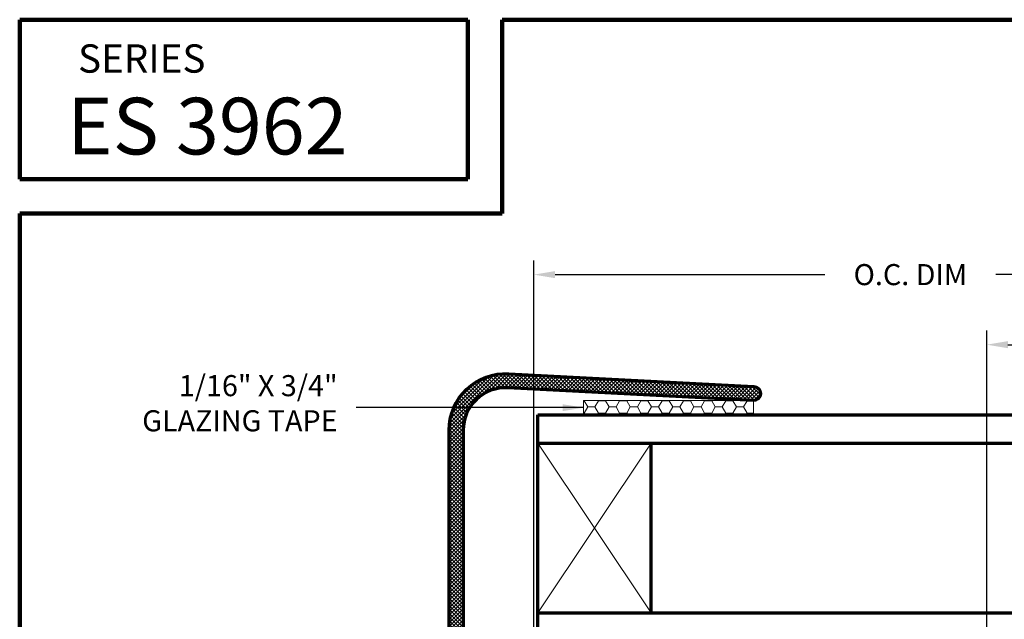
# Model space of a CAD drawing. Extents: x 1.1 to 8.9, y 2 to 12.
# Drawn here: x 1.1 to 5.5, y 9.3 to 12 of the extents above; entities that cross this region are included whole.
import ezdxf
from ezdxf.enums import TextEntityAlignment as Align

# ---------------------------------------------------------------- set-up
doc = ezdxf.new("R2010")
doc.units = 0
doc.header["$LTSCALE"] = 0.25
doc.header["$MEASUREMENT"] = 0
doc.header["$PDSIZE"] = 0.093
doc.layers.get('0').update_dxf_attribs({"color": 6, "linetype": 'CONTINUOUS', "lineweight": 18})
doc.layers.get('DEFPOINTS').update_dxf_attribs({"linetype": 'CONTINUOUS', "lineweight": 18})
for name, color, linetype, lineweight in [('Border', 7, 'CONTINUOUS', 100), ('DIM', 3, 'CONTINUOUS', 18), ('DOUBLE', 7, 'CONTINUOUS', 70), ('HATCH', 1, 'CONTINUOUS', 9), ('SINGLE', 2, 'CONTINUOUS', 18), ('TXT', 3, 'CONTINUOUS', 18)]:
    doc.layers.add(name, color=color, linetype=linetype, lineweight=lineweight)
doc.styles.add('FENTRON', font='romans')
doc.dimstyles.new('STANDARD$0', dxfattribs={"dimtxt": 0.093, "dimasz": 0.093, "dimexe": 0.063, "dimexo": 0.094, "dimgap": 0.09, "dimtad": 0, "dimtoh": 1, "dimdec": 4, "dimzin": 3, "dimdsep": 46, "dimlunit": 5, "dimtxsty": 'FENTRON', "dimcen": 0.09, "dimclrd": 256, "dimclre": 256, "dimclrt": 256, "dimadec": 0, "dimazin": 0, "dimtfac": 1, "dimtdec": 4, "dimtmove": 0, "dimatfit": 3, "dimfxl": 1, "dimtolj": 1, "dimtzin": 0, "dimarcsym": 0})
doc.dimstyles.new('STANDARD$7', dxfattribs={"dimtxt": 0.093, "dimasz": 0.093, "dimexe": 0.063, "dimexo": 0.094, "dimgap": 0.09, "dimtad": 0, "dimtoh": 1, "dimdec": 4, "dimzin": 3, "dimdsep": 46, "dimlunit": 5, "dimtxsty": 'FENTRON', "dimcen": 0.09, "dimclrd": 256, "dimclrt": 256, "dimadec": 0, "dimazin": 0, "dimtfac": 1, "dimtdec": 4, "dimtofl": 0, "dimtmove": 0, "dimatfit": 3, "dimfxl": 1, "dimtolj": 1, "dimtzin": 0, "dimarcsym": 0})

# ---------------------------------------------------------------- blocks, each defined once
blk = doc.blocks.new('*D45')
at = {"layer": 'DEFPOINTS', "color": 0, "transparency": 16777216}
for p in [(6.7056, 10.8662), (6.7056, 10.2479), (3.3799, 8.1094)]:
    blk.add_point(p, dxfattribs=at)
at = {"layer": 'DIM', "lineweight": -2, "transparency": 16777216}
for p, q in [((3.3799, 8.2032), (3.3799, 10.9287)), ((3.4737, 10.8662), (4.6649, 10.8662)), ((6.6119, 10.8662), (5.4206, 10.8662))]:
    blk.add_line(p, q, dxfattribs=at)
at = {"layer": 'DIM', "transparency": 16777216}
for points in [[(3.4737, 10.8818), (3.4737, 10.8505), (3.3799, 10.8662)], [(6.6119, 10.8818), (6.6119, 10.8505), (6.7056, 10.8662)]]:
    blk.add_solid(points, dxfattribs=at)
at = {"layer": 'DIM', "transparency": 16777216, "insert": (5.0428, 10.8662), "char_height": 0.093, "attachment_point": 5, "style": 'FENTRON'}
blk.add_mtext('\\A1;O.C. DIM', dxfattribs=at)
blk = doc.blocks.new('*D46')
at = {"layer": 'DEFPOINTS', "color": 0, "transparency": 16777216}
for p in [(6.7056, 10.557), (6.7056, 10.2479), (5.3799, 8.1094)]:
    blk.add_point(p, dxfattribs=at)
at = {"layer": 'DIM', "lineweight": -2, "transparency": 16777216}
for p, q in [((5.3799, 8.2032), (5.3799, 10.6195)), ((5.4737, 10.557), (5.6981, 10.557)), ((6.6119, 10.557), (6.3874, 10.557))]:
    blk.add_line(p, q, dxfattribs=at)
at = {"layer": 'DIM', "transparency": 16777216}
for points in [[(5.4737, 10.5727), (5.4737, 10.5414), (5.3799, 10.557)], [(6.6119, 10.5727), (6.6119, 10.5414), (6.7056, 10.557)]]:
    blk.add_solid(points, dxfattribs=at)
at = {"layer": 'DIM', "transparency": 16777216, "insert": (6.0428, 10.557), "char_height": 0.093, "attachment_point": 5, "style": 'FENTRON'}
blk.add_mtext('\\A1;I.C. DIM', dxfattribs=at)
blk = doc.blocks.new('A$C7DA830FF')
at = {"layer": 'TXT'}
h = blk.add_hatch(dxfattribs=at)
h.set_pattern_fill('HONEY', color=256, scale=0.25)
h.set_pattern_definition([(0, (-2.756606, -15.914867), (0.046875, 0.027063294), [0.03125, -0.0625]), (120, (-2.756606, -15.914867), (-0.046875, 0.027063294), [0.03125, -0.0625]), (60, (-2.756606, -15.914867), (1e-17, 0.054126588), [-0.0625, 0.03125])])
h.paths.add_polyline_path([(0.75, 0.0625), (0.7492, 0.0625), (0, 0.0625), (0, 0), (0.75, 0)])
blk.add_lwpolyline([(0, 0), (0.75, 0), (0.75, 0.0625), (0, 0.0625)], close=True, dxfattribs=at)
blk = doc.blocks.new('3919')
blk.add_lwpolyline([(0.1978, 2.1966, 0.429634), (0, 2.0088), (0, 0), (-0.1971, -0.1971, -1), (-0.2409, -0.1532), (-0.062, 0.0257), (-0.062, 2.0088, -0.429634), (0.2011, 2.2585), (1.2837, 2.2018, -1), (1.2804, 2.1398)], format="xyb", close=True)
at = {"layer": 'TXT', "style": 'FENTRON', "flags": 3}
for tag, p in [('DRWGDATE', (0.0582, 1.254)), ('DIE', (0.0619, 0.6363))]:
    blk.add_attdef(tag, text='', height=0.062, rotation=90, dxfattribs=at).set_placement(p, align=Align.MIDDLE)

msp = doc.modelspace()

# ---------------------------------------------------------------- hatches: boundary and pattern name
at = {"layer": 'HATCH'}
h = msp.add_hatch(dxfattribs=at)
h.set_pattern_fill('ANSI37', color=256, scale=0.09375)
h.set_pattern_definition([(45, (-12.667041, -0.774872), (-0.0082864076, 0.0082864076), []), (135, (-12.667041, -0.774872), (-0.0082864076, -0.0082864076), [])])
h.paths.add_polyline_path([(4.34835, 10.31034), (4.35159, 10.31034, 0.9489646), (4.35159, 10.37225), (3.26901, 10.42899, 0.4296339), (3.00593, 10.17933), (3.00593, 8.19617), (2.82701, 8.01725, 1), (2.87085, 7.97341), (3.06793, 8.17049), (3.06793, 10.17933, -0.4296339), (3.26576, 10.36707)])

# ---------------------------------------------------------------- linework, layer by layer
at = {"layer": 'Border'}
for p, q in [((1.10994, 11.99124), (3.0889, 11.99124)), ((1.10994, 11.28779), (1.10994, 11.99124)), ((3.0889, 11.28779), (3.0889, 11.99124)), ((3.24076, 11.99124), (8.85994, 11.99124)), ((3.24076, 11.13592), (3.24076, 11.99124)), ((1.10994, 11.28779), (3.0889, 11.28779)), ((1.10994, 3.2056), (1.10994, 11.13592)), ((1.10994, 11.13592), (3.24076, 11.13592))]:
    msp.add_line(p, q, dxfattribs=at)
at = {"layer": 'DOUBLE'}
for p, q in [((3.39793, 9.24792), (3.39793, 10.24792)), ((3.39793, 10.24792), (6.70561, 10.24792)), ((3.39793, 10.12292), (6.70561, 10.12292)), ((3.89793, 9.37292), (3.89793, 10.12292)), ((3.39793, 9.37292), (6.70561, 9.37292))]:
    msp.add_line(p, q, dxfattribs=at)
at = {"layer": 'SINGLE'}
for p, q in [((3.39793, 9.37292), (3.89793, 10.12292)), ((3.89793, 9.37292), (3.39793, 10.12292))]:
    msp.add_line(p, q, dxfattribs=at)

# ---------------------------------------------------------------- block references
at = {"layer": 'DOUBLE'}
for name, p in [('3919', (3.06793, 8.17049)), ('A$C7DA830FF', (3.59997, 10.24784))]:
    msp.add_blockref(name, p, dxfattribs=at)

# ---------------------------------------------------------------- texts
at = {"layer": 'DIM', "insert": (2.51373, 10.28663), "char_height": 0.093, "attachment_point": 6, "style": 'FENTRON'}
msp.add_mtext('1/16" X 3/4"\\PGLAZING TAPE', dxfattribs=at)
at = {"layer": 'DOUBLE', "style": 'FENTRON'}
for s, height, p in [('SERIES', 0.125, (1.36764, 11.75748)), ('ES 3962', 0.25, (1.31974, 11.39668))]:
    msp.add_text(s, height=height, dxfattribs=at).set_placement(p)

# ---------------------------------------------------------------- dimensions: what is measured, and where the dimension line sits
at = {"layer": 'DIM'}
for base, p1, text, picture, middle in [((6.70561, 10.86616), (3.37993, 8.10942), 'O.C. DIM', '*D45', (5.04277, 10.86616)), ((6.70561, 10.55704), (5.37993, 8.10942), 'I.C. DIM', '*D46', (6.04277, 10.55704))]:
    dim = msp.add_linear_dim(base=base, p1=p1, p2=(6.70561, 10.24792), text=text, dimstyle='STANDARD$0', override={"dimasz": 0.09375, "dimexe": 0.0625, "dimexo": 0.09375, "dimpost": '"', "dimcen": 0.09375, "dimse2": 1}, dxfattribs=at)
    dim.commit()
    dim.dimension.update_dxf_attribs({"geometry": picture, "text_midpoint": middle})

# ---------------------------------------------------------------- leaders
msp.add_leader([(3.59997, 10.27909), (2.59535, 10.27909)], dimstyle='STANDARD$7', dxfattribs=at)

doc.saveas('drawing.dxf')
